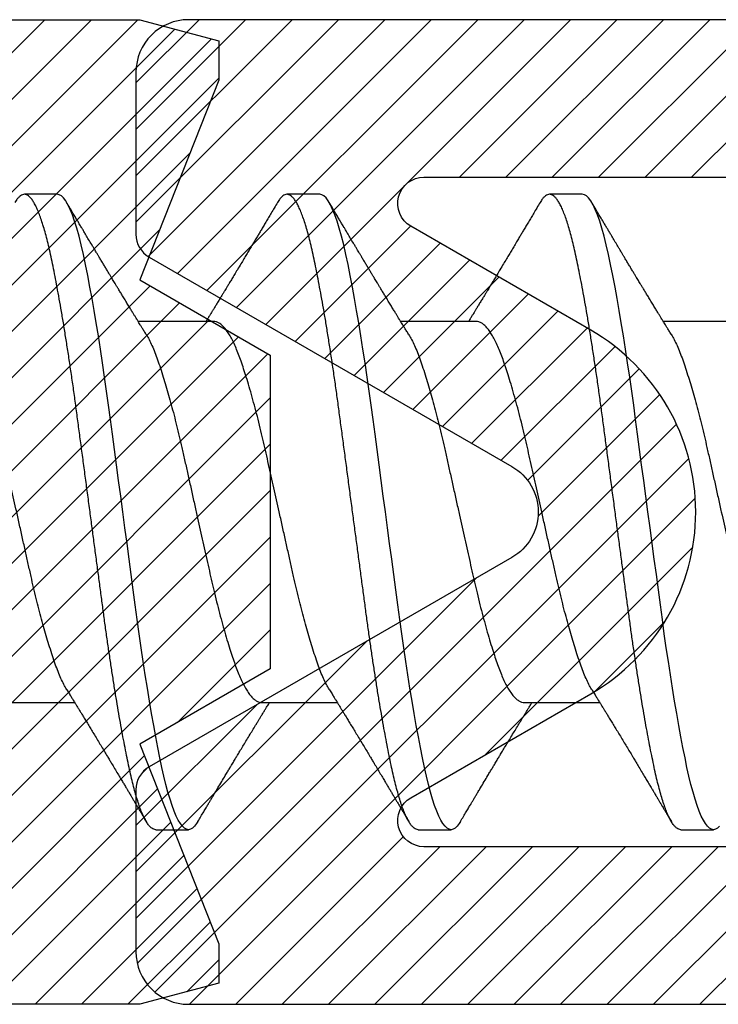
# Model space of a CAD drawing. Units: inches. Extents: x 0 to 304, y 0 to 43.
# Drawn here: x 3 to 4, y 28 to 28 of the extents above; entities that cross this region are included whole.
import ezdxf

# ---------------------------------------------------------------- set-up
doc = ezdxf.new("R2010")
doc.units = ezdxf.units.IN
doc.header["$LTSCALE"] = 0.25
doc.header["$MEASUREMENT"] = 0
doc.layers.add('Arcadia-Profile', color=6, linetype='Continuous')
doc.layers.add('Arcadia-Shade', color=8, linetype='Continuous')

# ---------------------------------------------------------------- blocks, each defined once
blk = doc.blocks.new('*U47')
at = {"layer": 'Arcadia-Shade', "lineweight": -3}
h = blk.add_hatch(dxfattribs=at)
h.set_pattern_fill('ANSI31', color=256, scale=0.1, style=0)
h.set_pattern_definition([(45, (-7.133361, -58.163062), (-0.0088388348, 0.0088388348), [])])
edge = h.paths.add_edge_path()
edge.add_line((0.294, 0.1875), (0.324, 0.17946))
edge.add_line((0.324, 0.17946), (0.324, 0.16446))
edge.add_line((0.324, 0.16446), (0.294, 0.08845))
edge.add_line((0.294, 0.08845), (0.34364, 0.05979))
edge.add_line((0.34364, 0.05979), (0.34364, -0.05979))
edge.add_line((0.34364, -0.05979), (0.294, -0.08845))
edge.add_line((0.294, -0.08845), (0.324, -0.16446))
edge.add_line((0.324, -0.16446), (0.324, -0.17946))
edge.add_line((0.324, -0.17946), (0.294, -0.1875))
edge.add_line((0.294, -0.1875), (0.105, -0.1875))
edge.add_line((0.105, -0.1875), (0.105, -0.12))
edge.add_line((0.105, -0.12), (0.048, -0.12))
edge.add_line((0.048, -0.12), (0.048, -0.168))
edge.add_line((0.048, -0.168), (0, -0.168))
edge.add_line((0, -0.168), (0, -0.07416))
edge.add_arc((0.03, -0.07416), 0.03, 112.0243, 180, ccw=False)
edge.add_arc((0, 0), 0.05, 292.0243, 427.9757)
edge.add_arc((0.03, 0.07416), 0.03, 180, 247.9757, ccw=False)
edge.add_line((0, 0.07416), (0, 0.168))
edge.add_line((0, 0.168), (0.048, 0.168))
edge.add_line((0.048, 0.168), (0.048, 0.12))
edge.add_line((0.048, 0.12), (0.105, 0.12))
edge.add_line((0.105, 0.12), (0.105, 0.1875))
edge.add_line((0.105, 0.1875), (0.294, 0.1875))
at = {"layer": 'Arcadia-Profile'}
blk.add_lwpolyline([(0.294, 0.1875), (0.324, 0.17946), (0.324, 0.16446), (0.294, 0.08845), (0.34364, 0.05979), (0.34364, -0.05979), (0.294, -0.08845), (0.324, -0.16446), (0.324, -0.17946), (0.294, -0.1875), (0.105, -0.1875), (0.105, -0.12), (0.048, -0.12), (0.048, -0.168), (0, -0.168), (0, -0.07416, -0.305615), (0.01875, -0.04635, 0.6742), (0.01875, 0.04635, -0.305615), (0, 0.07416), (0, 0.168), (0.048, 0.168), (0.048, 0.12), (0.105, 0.12), (0.105, 0.1875)], format="xyb", close=True, dxfattribs=at)
blk = doc.blocks.new('Dynblock OPGEI PVC Isolator')
at = {"layer": 'Arcadia-Shade', "lineweight": -3}
h = blk.add_hatch(dxfattribs=at)
h.set_pattern_fill('ANSI31', color=256, scale=0.1, style=0)
edge = h.paths.add_edge_path(flags=16)
edge.add_line((0.10969, 0.1275), (0.34595, 0.1275))
edge.add_arc((0.34595, 0.1175), 0.01, 0, 90, ccw=False)
edge.add_line((0.35595, 0.1175), (0.35595, 0.09052))
edge.add_arc((0.40095, 0.09052), 0.045, 180, 225)
edge.add_line((0.36913, 0.0587), (0.41369, 0.01414))
edge.add_arc((0.39955, 0), 0.02, -45, 45, ccw=False)
edge.add_line((0.41369, -0.01414), (0.36913, -0.0587))
edge.add_arc((0.40095, -0.09052), 0.045, 135, 180)
edge.add_line((0.35595, -0.09052), (0.35595, -0.1175))
edge.add_arc((0.34595, -0.1175), 0.01, -90, 0, ccw=False)
edge.add_line((0.34595, -0.1275), (0.10969, -0.1275))
edge.add_arc((0.10969, -0.1175), 0.01, 120, 270, ccw=False)
edge.add_line((0.10469, -0.10884), (0.17321, -0.06928))
edge.add_arc((0.13321, 0), 0.08, 300, 420)
edge.add_line((0.17321, 0.06928), (0.10469, 0.10884))
edge.add_arc((0.10969, 0.1175), 0.01, 90, 240, ccw=False)
edge = h.paths.add_edge_path()
edge.add_arc((0.01, 0.10577), 0.01, 180, 240)
edge.add_line((0.005, 0.09711), (0.14321, 0.01732))
edge.add_arc((0.13321, 0), 0.02, -60, 60, ccw=False)
edge.add_line((0.14321, -0.01732), (0.005, -0.09711))
edge.add_arc((0.01, -0.10577), 0.01, 120, 180)
edge.add_line((0, -0.10577), (0, -0.1675))
edge.add_arc((0.02, -0.1675), 0.02, 180, 270)
edge.add_line((0.02, -0.1875), (0.7415, -0.1875))
edge.add_arc((0.7415, -0.1775), 0.01, 270, 360)
edge.add_line((0.7515, -0.1775), (0.7515, -0.16453))
edge.add_arc((0.7315, -0.16453), 0.02, 360, 405)
edge.add_line((0.74564, -0.15039), (0.73526, -0.14001))
edge.add_arc((0.7494, -0.12587), 0.02, 180, 225, ccw=False)
edge.add_line((0.7294, -0.12587), (0.7294, -0.07994))
edge.add_arc((0.7494, -0.07994), 0.02, 135, 180, ccw=False)
edge.add_line((0.73526, -0.0658), (0.74564, -0.05541))
edge.add_arc((0.75978, -0.06956), 0.02, 90, 135, ccw=False)
edge.add_line((0.75978, -0.04956), (0.77653, -0.04956))
edge.add_arc((0.77653, -0.06956), 0.02, 55.4422, 90, ccw=False)
edge.add_line((0.78787, -0.05308), (0.8167, -0.07294))
edge.add_arc((0.83939, -0.04), 0.04, 235.4422, 270)
edge.add_line((0.83939, -0.08), (0.87806, -0.08))
edge.add_arc((0.87806, -0.04), 0.04, 270, 285)
edge.add_line((0.88841, -0.07864), (0.96828, -0.05724))
edge.add_arc((0.95368, 0), 0.05907, 284.3085, 435.6915)
edge.add_line((0.96828, 0.05724), (0.88587, 0.07932))
edge.add_arc((0.88069, 0.06), 0.02, 75, 90)
edge.add_line((0.88069, 0.08), (0.83317, 0.08))
edge.add_arc((0.83317, 0.06), 0.02, 90, 124.5578)
edge.add_line((0.82183, 0.07647), (0.78787, 0.05308))
edge.add_arc((0.77653, 0.06956), 0.02, 270, 304.5578, ccw=False)
edge.add_line((0.77653, 0.04956), (0.75978, 0.04956))
edge.add_arc((0.75978, 0.06956), 0.02, 225, 270, ccw=False)
edge.add_line((0.74564, 0.05541), (0.73526, 0.0658))
edge.add_arc((0.7494, 0.07994), 0.02, 180, 225, ccw=False)
edge.add_line((0.7294, 0.07994), (0.7294, 0.12587))
edge.add_arc((0.7494, 0.12587), 0.02, 135, 180, ccw=False)
edge.add_line((0.73526, 0.14001), (0.74564, 0.15039))
edge.add_arc((0.7315, 0.16453), 0.02, 315, 360)
edge.add_line((0.7515, 0.16453), (0.7515, 0.1775))
edge.add_arc((0.7415, 0.1775), 0.01, 360, 450)
edge.add_line((0.7415, 0.1875), (0.02, 0.1875))
edge.add_arc((0.02, 0.1675), 0.02, 90, 180)
edge.add_line((0, 0.1675), (0, 0.10577))
edge = h.paths.add_edge_path(flags=16)
edge.add_arc((0.6894, -0.05508), 0.02, 135, 180, ccw=False)
edge.add_line((0.67526, -0.04094), (0.70206, -0.01414))
edge.add_arc((0.68792, 0), 0.02, 315, 405)
edge.add_line((0.70206, 0.01414), (0.67526, 0.04094))
edge.add_arc((0.6894, 0.05508), 0.02, 180, 225, ccw=False)
edge.add_line((0.6694, 0.05508), (0.6694, 0.1075))
edge.add_arc((0.6494, 0.1075), 0.02, 360, 450)
edge.add_line((0.6494, 0.1275), (0.42595, 0.1275))
edge.add_arc((0.42595, 0.1175), 0.01, 90, 180)
edge.add_line((0.41595, 0.1175), (0.41595, 0.10088))
edge.add_arc((0.42595, 0.10088), 0.01, 180, 225)
edge.add_line((0.41888, 0.09381), (0.47733, 0.03536))
edge.add_arc((0.44197, 0), 0.05, -45, 45, ccw=False)
edge.add_line((0.47733, -0.03536), (0.41888, -0.09381))
edge.add_arc((0.42595, -0.10088), 0.01, 135, 180)
edge.add_line((0.41595, -0.10088), (0.41595, -0.1175))
edge.add_arc((0.42595, -0.1175), 0.01, 180, 270)
edge.add_line((0.42595, -0.1275), (0.6494, -0.1275))
edge.add_arc((0.6494, -0.1075), 0.02, 270, 360)
edge.add_line((0.6694, -0.1075), (0.6694, -0.05508))
at = {"layer": 'Arcadia-Profile'}
blk.add_lwpolyline([(0.7415, 0.1875), (0.02, 0.1875, 0.414214), (0, 0.1675), (0, 0.10577, 0.267949), (0.005, 0.09711), (0.14321, 0.01732, -0.57735), (0.14321, -0.01732), (0.005, -0.09711, 0.267949), (0, -0.10577), (0, -0.1675, 0.414214), (0.02, -0.1875), (0.7415, -0.1875, 0.414214)], format="xyb", dxfattribs=at)
blk.add_lwpolyline([(0.10969, 0.1275), (0.34595, 0.1275, -0.414214), (0.35595, 0.1175), (0.35595, 0.09052, 0.198912), (0.36913, 0.0587), (0.41369, 0.01414, -0.414214), (0.41369, -0.01414), (0.36913, -0.0587, 0.198912), (0.35595, -0.09052), (0.35595, -0.1175, -0.414214), (0.34595, -0.1275), (0.10969, -0.1275, -0.767327), (0.10469, -0.10884), (0.17321, -0.06928, 0.57735), (0.17321, 0.06928), (0.10469, 0.10884, -0.767327)], format="xyb", close=True, dxfattribs=at)
blk = doc.blocks.new('*U53')
at = {"layer": 'Arcadia-Profile'}
for p, q in [((0.3625, 0.121), (0.35, 0.121)), ((0.4625, 0.121), (0.45, 0.121)), ((0.5625, 0.121), (0.55, 0.121)), ((0.42206, 0.0726), (0.39332, 0.0726)), ((0.52206, 0.0726), (0.49332, 0.0726)), ((0.62206, 0.0726), (0.59332, 0.0726)), ((0.34044, -0.0726), (0.36918, -0.0726)), ((0.44044, -0.0726), (0.46918, -0.0726)), ((0.54044, -0.0726), (0.56918, -0.0726)), ((0.4, -0.121), (0.4125, -0.121)), ((0.5, -0.121), (0.5125, -0.121)), ((0.6, -0.121), (0.6125, -0.121))]:
    blk.add_line(p, q, dxfattribs=at)
at = {"layer": 'Arcadia-Profile', "flags": 128}
for points in [[(0.41609, -0.11787), (0.4156, -0.11867), (0.41481, -0.11969), (0.41403, -0.12042), (0.41326, -0.12086), (0.4125, -0.121), (0.41175, -0.12086), (0.41098, -0.12042), (0.4102, -0.1197), (0.4094, -0.11868), (0.40861, -0.11736), (0.40782, -0.11579), (0.40703, -0.11394), (0.40624, -0.11182), (0.40546, -0.10944), (0.40467, -0.10675), (0.40389, -0.10382), (0.40312, -0.10065), (0.40236, -0.09726), (0.40161, -0.09363), (0.40083, -0.08976), (0.40005, -0.08564), (0.39925, -0.08131), (0.39845, -0.07677), (0.39765, -0.07204), (0.39685, -0.06712), (0.39605, -0.06205), (0.39527, -0.05692), (0.39449, -0.05169), (0.39373, -0.04635), (0.39298, -0.04094), (0.39223, -0.03535), (0.39147, -0.02966), (0.39069, -0.02386), (0.3899, -0.01797), (0.38911, -0.01202), (0.3883, -0.00602), (0.3875, 0), (0.3867, 0.00601), (0.3859, 0.01199), (0.3851, 0.01793), (0.38432, 0.02381), (0.38354, 0.02959), (0.3828, 0.03518), (0.38206, 0.04065), (0.38131, 0.04607), (0.38055, 0.05141), (0.37976, 0.05676), (0.37896, 0.06199), (0.37816, 0.06708), (0.37735, 0.07201), (0.37655, 0.07675), (0.37575, 0.0813), (0.37495, 0.08564), (0.37411, 0.09008), (0.37327, 0.09423), (0.37245, 0.0981), (0.37164, 0.10169), (0.3708, 0.10503), (0.36995, 0.10809), (0.36911, 0.11078), (0.36826, 0.11318), (0.36741, 0.11527), (0.36657, 0.11705), (0.36572, 0.11849), (0.3649, 0.11959), (0.36408, 0.12038), (0.36328, 0.12085), (0.3625, 0.121), (0.3625, 0.121)], [(0.51609, -0.11787), (0.5156, -0.11867), (0.51481, -0.11969), (0.51403, -0.12042), (0.51326, -0.12086), (0.5125, -0.121), (0.51175, -0.12086), (0.51098, -0.12042), (0.5102, -0.1197), (0.5094, -0.11868), (0.50861, -0.11736), (0.50782, -0.11579), (0.50703, -0.11394), (0.50624, -0.11182), (0.50546, -0.10944), (0.50467, -0.10675), (0.50389, -0.10382), (0.50312, -0.10065), (0.50236, -0.09726), (0.50161, -0.09363), (0.50083, -0.08976), (0.50005, -0.08564), (0.49925, -0.08131), (0.49845, -0.07677), (0.49765, -0.07204), (0.49685, -0.06712), (0.49605, -0.06205), (0.49527, -0.05692), (0.49449, -0.05169), (0.49373, -0.04635), (0.49298, -0.04094), (0.49223, -0.03535), (0.49147, -0.02966), (0.49069, -0.02386), (0.4899, -0.01797), (0.48911, -0.01202), (0.4883, -0.00602), (0.4875, 0), (0.4867, 0.00601), (0.4859, 0.01199), (0.4851, 0.01793), (0.48432, 0.02381), (0.48354, 0.02959), (0.4828, 0.03518), (0.48206, 0.04065), (0.48131, 0.04607), (0.48055, 0.05141), (0.47976, 0.05676), (0.47896, 0.06199), (0.47816, 0.06708), (0.47735, 0.07201), (0.47655, 0.07675), (0.47575, 0.0813), (0.47495, 0.08564), (0.47411, 0.09008), (0.47327, 0.09423), (0.47245, 0.0981), (0.47164, 0.10169), (0.4708, 0.10503), (0.46995, 0.10809), (0.46911, 0.11078), (0.46826, 0.11318), (0.46741, 0.11527), (0.46657, 0.11705), (0.46572, 0.11849), (0.4649, 0.11959), (0.46408, 0.12038), (0.46328, 0.12085), (0.4625, 0.121), (0.4625, 0.121)], [(0.61481, -0.11969), (0.61403, -0.12042), (0.61326, -0.12086), (0.6125, -0.121), (0.61175, -0.12086), (0.61098, -0.12042), (0.6102, -0.1197), (0.6094, -0.11868), (0.60861, -0.11736), (0.60782, -0.11579), (0.60703, -0.11394), (0.60624, -0.11182), (0.60546, -0.10944), (0.60467, -0.10675), (0.60389, -0.10382), (0.60312, -0.10065), (0.60236, -0.09726), (0.60161, -0.09363), (0.60083, -0.08976), (0.60005, -0.08564), (0.59925, -0.08131), (0.59845, -0.07677), (0.59765, -0.07204), (0.59685, -0.06712), (0.59605, -0.06205), (0.59527, -0.05692), (0.59449, -0.05169), (0.59373, -0.04635), (0.59298, -0.04094), (0.59223, -0.03535), (0.59147, -0.02966), (0.59069, -0.02386), (0.5899, -0.01797), (0.58911, -0.01202), (0.5883, -0.00602), (0.5875, 0), (0.5867, 0.00601), (0.5859, 0.01199), (0.5851, 0.01793), (0.58432, 0.02381), (0.58354, 0.02959), (0.5828, 0.03518), (0.58206, 0.04065), (0.58131, 0.04607), (0.58055, 0.05141), (0.57976, 0.05676), (0.57896, 0.06199), (0.57816, 0.06708), (0.57735, 0.07201), (0.57655, 0.07675), (0.57575, 0.0813), (0.57495, 0.08564), (0.57411, 0.09008), (0.57327, 0.09423), (0.57245, 0.0981), (0.57164, 0.10169), (0.5708, 0.10503), (0.56995, 0.10809), (0.56911, 0.11078), (0.56826, 0.11318), (0.56741, 0.11527), (0.56657, 0.11705), (0.56572, 0.11849), (0.5649, 0.11959), (0.56408, 0.12038), (0.56328, 0.12085), (0.5625, 0.121), (0.5625, 0.121)]]:
    blk.add_lwpolyline(points, dxfattribs=at)
at = {"layer": 'Arcadia-Profile'}
for points, knots in [([(0.4, -0.121), (0.39975, -0.12097), (0.39925, -0.12092), (0.39848, -0.12047), (0.3977, -0.11975), (0.3969, -0.11873), (0.39611, -0.11742), (0.39532, -0.11584), (0.39453, -0.11399), (0.39374, -0.11187), (0.39295, -0.10947), (0.39217, -0.1068), (0.39139, -0.10386), (0.39062, -0.10069), (0.38986, -0.09729), (0.38911, -0.09366), (0.38833, -0.08979), (0.38755, -0.08568), (0.38675, -0.08134), (0.38595, -0.0768), (0.38515, -0.07207), (0.38435, -0.06715), (0.38355, -0.06211), (0.38277, -0.05695), (0.38199, -0.05171), (0.38123, -0.04638), (0.38047, -0.04093), (0.37973, -0.03536), (0.37897, -0.02966), (0.37819, -0.02386), (0.3774, -0.01797), (0.37661, -0.01202), (0.3758, -0.00602), (0.37498, 0.00014), (0.37414, 0.00645), (0.37328, 0.01287), (0.37243, 0.01924), (0.37159, 0.02552), (0.37076, 0.0317), (0.36995, 0.03776), (0.36915, 0.04369), (0.36833, 0.04951), (0.36749, 0.05523), (0.36665, 0.06082), (0.3658, 0.06622), (0.36496, 0.07141), (0.36412, 0.07639), (0.36328, 0.08115), (0.36247, 0.08561), (0.36167, 0.08978), (0.3609, 0.09364), (0.36014, 0.09727), (0.35939, 0.10067), (0.35863, 0.10381), (0.35786, 0.10671), (0.35708, 0.10935), (0.3563, 0.11175), (0.35551, 0.1139), (0.35471, 0.11578), (0.3539, 0.1174), (0.3531, 0.11872), (0.35231, 0.11974), (0.35153, 0.12047), (0.35076, 0.1209), (0.35, 0.12105), (0.34925, 0.1209), (0.34848, 0.12047), (0.3477, 0.11974), (0.34701, 0.11888), (0.34658, 0.11815), (0.34641, 0.11787)], [0, 0, 0, 0, 0.014431, 0.02896, 0.043569, 0.05824, 0.072956, 0.087435, 0.101921, 0.116396, 0.130842, 0.145537, 0.160164, 0.174709, 0.189156, 0.203638, 0.218214, 0.232868, 0.24755, 0.262272, 0.277017, 0.291765, 0.306498, 0.320935, 0.335322, 0.349641, 0.363877, 0.378315, 0.392815, 0.407407, 0.422074, 0.436796, 0.451556, 0.466335, 0.48217, 0.497981, 0.513746, 0.529442, 0.545047, 0.560541, 0.575908, 0.591382, 0.606944, 0.622572, 0.638243, 0.653655, 0.669066, 0.684454, 0.699799, 0.714421, 0.728966, 0.743417, 0.757832, 0.772343, 0.786677, 0.801075, 0.81552, 0.829994, 0.844775, 0.85955, 0.874298, 0.889002, 0.903644, 0.918204, 0.932667, 0.947098, 0.961627, 0.976236, 0.990907, 1, 1, 1, 1]), ([(0.5, -0.121), (0.49975, -0.12097), (0.49925, -0.12092), (0.49848, -0.12047), (0.4977, -0.11975), (0.4969, -0.11873), (0.49611, -0.11742), (0.49532, -0.11584), (0.49453, -0.11399), (0.49374, -0.11187), (0.49295, -0.10947), (0.49217, -0.1068), (0.49139, -0.10386), (0.49062, -0.10069), (0.48986, -0.09729), (0.48911, -0.09366), (0.48833, -0.08979), (0.48755, -0.08568), (0.48675, -0.08134), (0.48595, -0.0768), (0.48515, -0.07207), (0.48435, -0.06715), (0.48355, -0.06211), (0.48277, -0.05695), (0.48199, -0.05171), (0.48123, -0.04638), (0.48047, -0.04093), (0.47973, -0.03536), (0.47897, -0.02966), (0.47819, -0.02386), (0.4774, -0.01797), (0.47661, -0.01202), (0.4758, -0.00602), (0.47498, 0.00014), (0.47414, 0.00645), (0.47328, 0.01287), (0.47243, 0.01924), (0.47159, 0.02552), (0.47076, 0.0317), (0.46995, 0.03776), (0.46915, 0.04369), (0.46833, 0.04951), (0.46749, 0.05523), (0.46665, 0.06082), (0.4658, 0.06622), (0.46496, 0.07141), (0.46412, 0.07639), (0.46328, 0.08115), (0.46247, 0.08561), (0.46167, 0.08978), (0.4609, 0.09364), (0.46014, 0.09727), (0.45939, 0.10067), (0.45863, 0.10381), (0.45786, 0.10671), (0.45708, 0.10935), (0.4563, 0.11175), (0.45551, 0.1139), (0.45471, 0.11578), (0.4539, 0.1174), (0.4531, 0.11872), (0.45231, 0.11974), (0.45153, 0.12047), (0.45076, 0.1209), (0.45, 0.12105), (0.44925, 0.1209), (0.44848, 0.12047), (0.4477, 0.11974), (0.44701, 0.11888), (0.44658, 0.11815), (0.44641, 0.11787)], [0, 0, 0, 0, 0.014431, 0.02896, 0.043569, 0.05824, 0.072956, 0.087435, 0.101921, 0.116396, 0.130842, 0.145537, 0.160164, 0.174709, 0.189156, 0.203638, 0.218214, 0.232868, 0.24755, 0.262272, 0.277017, 0.291765, 0.306498, 0.320935, 0.335322, 0.349641, 0.363877, 0.378315, 0.392815, 0.407407, 0.422074, 0.436796, 0.451556, 0.466335, 0.48217, 0.497981, 0.513746, 0.529442, 0.545047, 0.560541, 0.575908, 0.591382, 0.606944, 0.622572, 0.638243, 0.653655, 0.669066, 0.684454, 0.699799, 0.714421, 0.728966, 0.743417, 0.757832, 0.772343, 0.786677, 0.801075, 0.81552, 0.829994, 0.844775, 0.85955, 0.874298, 0.889002, 0.903644, 0.918204, 0.932667, 0.947098, 0.961627, 0.976236, 0.990907, 1, 1, 1, 1]), ([(0.6, -0.121), (0.59975, -0.12097), (0.59925, -0.12092), (0.59848, -0.12047), (0.5977, -0.11975), (0.5969, -0.11873), (0.59611, -0.11742), (0.59532, -0.11584), (0.59453, -0.11399), (0.59374, -0.11187), (0.59295, -0.10947), (0.59217, -0.1068), (0.59139, -0.10386), (0.59062, -0.10069), (0.58986, -0.09729), (0.58911, -0.09366), (0.58833, -0.08979), (0.58755, -0.08568), (0.58675, -0.08134), (0.58595, -0.0768), (0.58515, -0.07207), (0.58435, -0.06715), (0.58355, -0.06211), (0.58277, -0.05695), (0.58199, -0.05171), (0.58123, -0.04638), (0.58047, -0.04093), (0.57973, -0.03536), (0.57897, -0.02966), (0.57819, -0.02386), (0.5774, -0.01797), (0.57661, -0.01202), (0.5758, -0.00602), (0.57498, 0.00014), (0.57414, 0.00645), (0.57328, 0.01287), (0.57243, 0.01924), (0.57159, 0.02552), (0.57076, 0.0317), (0.56995, 0.03776), (0.56915, 0.04369), (0.56833, 0.04951), (0.56749, 0.05523), (0.56665, 0.06082), (0.5658, 0.06622), (0.56496, 0.07141), (0.56412, 0.07639), (0.56328, 0.08115), (0.56247, 0.08561), (0.56167, 0.08978), (0.5609, 0.09364), (0.56014, 0.09727), (0.55939, 0.10067), (0.55863, 0.10381), (0.55786, 0.10671), (0.55708, 0.10935), (0.5563, 0.11175), (0.55551, 0.1139), (0.55471, 0.11578), (0.5539, 0.1174), (0.5531, 0.11872), (0.55231, 0.11974), (0.55153, 0.12047), (0.55076, 0.1209), (0.55, 0.12105), (0.54925, 0.1209), (0.54848, 0.12047), (0.5477, 0.11974), (0.54701, 0.11888), (0.54658, 0.11815), (0.54641, 0.11787)], [0, 0, 0, 0, 0.014431, 0.02896, 0.043569, 0.05824, 0.072956, 0.087435, 0.101921, 0.116396, 0.130842, 0.145537, 0.160164, 0.174709, 0.189156, 0.203638, 0.218214, 0.232868, 0.24755, 0.262272, 0.277017, 0.291765, 0.306498, 0.320935, 0.335322, 0.349641, 0.363877, 0.378315, 0.392815, 0.407407, 0.422074, 0.436796, 0.451556, 0.466335, 0.48217, 0.497981, 0.513746, 0.529442, 0.545047, 0.560541, 0.575908, 0.591382, 0.606944, 0.622572, 0.638243, 0.653655, 0.669066, 0.684454, 0.699799, 0.714421, 0.728966, 0.743417, 0.757832, 0.772343, 0.786677, 0.801075, 0.81552, 0.829994, 0.844775, 0.85955, 0.874298, 0.889002, 0.903644, 0.918204, 0.932667, 0.947098, 0.961627, 0.976236, 0.990907, 1, 1, 1, 1]), ([(0.37888, 0.09643), (0.37876, 0.09662), (0.37855, 0.09697), (0.37825, 0.09747), (0.37797, 0.09795), (0.37767, 0.09845), (0.37732, 0.09903), (0.37686, 0.09979), (0.37629, 0.10075), (0.37547, 0.10212), (0.37452, 0.10372), (0.37366, 0.10516), (0.37306, 0.10617), (0.37268, 0.1068), (0.37233, 0.10739), (0.37202, 0.10792), (0.3717, 0.10844), (0.37134, 0.10906), (0.37085, 0.10988), (0.3702, 0.11097), (0.36939, 0.11234), (0.36842, 0.11396), (0.36731, 0.11585), (0.36651, 0.11719), (0.36609, 0.1179)], [0, 0, 0, 0, 0.0335603, 0.0600776, 0.0801887, 0.1018863, 0.1284755, 0.1612972, 0.2079835, 0.2615483, 0.3510216, 0.4297099, 0.4614194, 0.4907484, 0.5176291, 0.5420622, 0.5640761, 0.5905122, 0.6266738, 0.6776984, 0.7405219, 0.8151638, 0.9016474, 1, 1, 1, 1]), ([(0.44641, 0.1179), (0.44599, 0.11719), (0.44519, 0.11584), (0.44405, 0.11391), (0.44299, 0.11214), (0.442, 0.11046), (0.44105, 0.10888), (0.44018, 0.1074), (0.43937, 0.10604), (0.43856, 0.1047), (0.43766, 0.10318), (0.43666, 0.10151), (0.43562, 0.09977), (0.43461, 0.09808), (0.43357, 0.09634), (0.4324, 0.09439), (0.4312, 0.0924), (0.43005, 0.09049), (0.42908, 0.08887), (0.42822, 0.08745), (0.42748, 0.08623), (0.42688, 0.08524), (0.42634, 0.08434), (0.42579, 0.08343), (0.42515, 0.08237), (0.4244, 0.08115), (0.42361, 0.07984), (0.42283, 0.07857), (0.42214, 0.07744), (0.42155, 0.07647), (0.421, 0.07557), (0.42053, 0.0748), (0.42011, 0.07411), (0.41971, 0.07346), (0.4194, 0.07295), (0.41921, 0.07265), (0.41918, 0.0726)], [0, 0, 0, 0, 0.047064, 0.088956, 0.127308, 0.164175, 0.199563, 0.232022, 0.261536, 0.289412, 0.320816, 0.361535, 0.399819, 0.436051, 0.473213, 0.514798, 0.565083, 0.605316, 0.641118, 0.672489, 0.699403, 0.721866, 0.738755, 0.758726, 0.782052, 0.809176, 0.84, 0.86921, 0.893772, 0.914801, 0.933665, 0.953683, 0.966184, 0.979809, 0.996999, 1, 1, 1, 1]), ([(0.47888, 0.09643), (0.47876, 0.09662), (0.47855, 0.09697), (0.47825, 0.09747), (0.47797, 0.09795), (0.47767, 0.09845), (0.47732, 0.09903), (0.47686, 0.09979), (0.47629, 0.10075), (0.47547, 0.10212), (0.47452, 0.10372), (0.47366, 0.10516), (0.47306, 0.10617), (0.47268, 0.1068), (0.47233, 0.10739), (0.47202, 0.10792), (0.4717, 0.10844), (0.47134, 0.10906), (0.47085, 0.10988), (0.4702, 0.11097), (0.46939, 0.11234), (0.46842, 0.11396), (0.46731, 0.11585), (0.46651, 0.11719), (0.46609, 0.1179)], [0, 0, 0, 0, 0.03356, 0.060078, 0.080189, 0.101886, 0.128475, 0.161297, 0.207983, 0.261548, 0.351022, 0.42971, 0.461419, 0.490748, 0.517629, 0.542062, 0.564076, 0.590512, 0.626674, 0.677698, 0.740522, 0.815164, 0.901647, 1, 1, 1, 1]), ([(0.54641, 0.1179), (0.54599, 0.11719), (0.54519, 0.11584), (0.54405, 0.11391), (0.54299, 0.11214), (0.542, 0.11046), (0.54105, 0.10888), (0.54018, 0.1074), (0.53937, 0.10604), (0.53856, 0.1047), (0.53766, 0.10318), (0.53666, 0.10151), (0.53562, 0.09977), (0.53461, 0.09808), (0.53357, 0.09634), (0.5324, 0.09439), (0.5312, 0.0924), (0.53005, 0.09049), (0.52908, 0.08887), (0.52822, 0.08745), (0.52748, 0.08623), (0.52688, 0.08524), (0.52634, 0.08434), (0.52579, 0.08343), (0.52515, 0.08237), (0.5244, 0.08115), (0.52361, 0.07984), (0.52283, 0.07857), (0.52214, 0.07744), (0.52155, 0.07647), (0.521, 0.07557), (0.52053, 0.0748), (0.52011, 0.07411), (0.51971, 0.07346), (0.5194, 0.07295), (0.51921, 0.07265), (0.51918, 0.0726)], [0, 0, 0, 0, 0.047064, 0.088956, 0.127308, 0.164175, 0.199563, 0.232022, 0.261536, 0.289412, 0.320816, 0.361535, 0.399819, 0.436051, 0.473213, 0.514798, 0.565083, 0.605316, 0.641118, 0.672489, 0.699403, 0.721866, 0.738755, 0.758726, 0.782052, 0.809176, 0.84, 0.86921, 0.893772, 0.914801, 0.933665, 0.953683, 0.966184, 0.979809, 0.996999, 1, 1, 1, 1]), ([(0.57888, 0.09643), (0.57876, 0.09662), (0.57855, 0.09697), (0.57825, 0.09747), (0.57797, 0.09795), (0.57767, 0.09845), (0.57732, 0.09903), (0.57686, 0.09979), (0.57629, 0.10075), (0.57547, 0.10212), (0.57452, 0.10372), (0.57366, 0.10516), (0.57306, 0.10617), (0.57268, 0.1068), (0.57233, 0.10739), (0.57202, 0.10792), (0.5717, 0.10844), (0.57134, 0.10906), (0.57085, 0.10988), (0.5702, 0.11097), (0.56939, 0.11234), (0.56842, 0.11396), (0.56731, 0.11585), (0.56651, 0.11719), (0.56609, 0.1179)], [0, 0, 0, 0, 0.03356, 0.060078, 0.080189, 0.101886, 0.128475, 0.161297, 0.207983, 0.261548, 0.351022, 0.42971, 0.461419, 0.490748, 0.517629, 0.542062, 0.564076, 0.590512, 0.626674, 0.677698, 0.740522, 0.815164, 0.901647, 1, 1, 1, 1]), ([(0.39631, 0.06774), (0.39603, 0.06821), (0.3955, 0.06906), (0.39476, 0.07025), (0.39416, 0.07123), (0.39369, 0.072), (0.39333, 0.07258), (0.39304, 0.07305), (0.3927, 0.0736), (0.39226, 0.07433), (0.39168, 0.07528), (0.391, 0.07639), (0.3902, 0.0777), (0.3893, 0.07918), (0.38836, 0.08072), (0.38745, 0.08222), (0.3866, 0.08361), (0.38584, 0.08487), (0.38516, 0.086), (0.38457, 0.08696), (0.38407, 0.0878), (0.38362, 0.08855), (0.38314, 0.08933), (0.38259, 0.09025), (0.38195, 0.09132), (0.38122, 0.09252), (0.38046, 0.09379), (0.37968, 0.0951), (0.37915, 0.09598), (0.37888, 0.09643)], [0, 0, 0, 0, 0.0486389, 0.090061, 0.1242432, 0.1511665, 0.1708155, 0.1851545, 0.1999373, 0.2291522, 0.2613054, 0.2987213, 0.3453993, 0.3979009, 0.4536067, 0.5067287, 0.5536373, 0.5993801, 0.6378867, 0.6712336, 0.6995316, 0.7249479, 0.7498009, 0.7818021, 0.8208378, 0.8630137, 0.9067113, 0.9522664, 1, 1, 1, 1]), ([(0.49631, 0.06774), (0.49603, 0.06821), (0.4955, 0.06906), (0.49476, 0.07025), (0.49416, 0.07123), (0.49369, 0.072), (0.49333, 0.07258), (0.49304, 0.07305), (0.4927, 0.0736), (0.49226, 0.07433), (0.49168, 0.07528), (0.491, 0.07639), (0.4902, 0.0777), (0.4893, 0.07918), (0.48836, 0.08072), (0.48745, 0.08222), (0.4866, 0.08361), (0.48584, 0.08487), (0.48516, 0.086), (0.48457, 0.08696), (0.48407, 0.0878), (0.48362, 0.08855), (0.48314, 0.08933), (0.48259, 0.09025), (0.48195, 0.09132), (0.48122, 0.09252), (0.48046, 0.09379), (0.47968, 0.0951), (0.47915, 0.09598), (0.47888, 0.09643)], [0, 0, 0, 0, 0.048639, 0.090061, 0.124243, 0.151166, 0.170816, 0.185155, 0.199937, 0.229152, 0.261305, 0.298721, 0.345399, 0.397901, 0.453607, 0.506729, 0.553637, 0.59938, 0.637887, 0.671234, 0.699532, 0.724948, 0.749801, 0.781802, 0.820838, 0.863014, 0.906711, 0.952266, 1, 1, 1, 1]), ([(0.59631, 0.06774), (0.59603, 0.06821), (0.5955, 0.06906), (0.59476, 0.07025), (0.59416, 0.07123), (0.59369, 0.072), (0.59333, 0.07258), (0.59304, 0.07305), (0.5927, 0.0736), (0.59226, 0.07433), (0.59168, 0.07528), (0.591, 0.07639), (0.5902, 0.0777), (0.5893, 0.07918), (0.58836, 0.08072), (0.58745, 0.08222), (0.5866, 0.08361), (0.58584, 0.08487), (0.58516, 0.086), (0.58457, 0.08696), (0.58407, 0.0878), (0.58362, 0.08855), (0.58314, 0.08933), (0.58259, 0.09025), (0.58195, 0.09132), (0.58122, 0.09252), (0.58046, 0.09379), (0.57968, 0.0951), (0.57915, 0.09598), (0.57888, 0.09643)], [0, 0, 0, 0, 0.048639, 0.090061, 0.124243, 0.151166, 0.170816, 0.185155, 0.199937, 0.229152, 0.261305, 0.298721, 0.345399, 0.397901, 0.453607, 0.506729, 0.553637, 0.59938, 0.637887, 0.671234, 0.699532, 0.724948, 0.749801, 0.781802, 0.820838, 0.863014, 0.906711, 0.952266, 1, 1, 1, 1]), ([(0.36619, -0.06773), (0.36614, -0.06765), (0.36574, -0.06706), (0.36498, -0.06563), (0.36391, -0.06343), (0.36282, -0.06083), (0.36177, -0.05797), (0.3607, -0.05483), (0.35964, -0.05152), (0.35859, -0.04808), (0.35757, -0.04454), (0.35654, -0.04082), (0.35552, -0.03694), (0.35451, -0.03293), (0.35351, -0.0288), (0.3525, -0.02445), (0.35148, -0.01985), (0.3504, -0.01501), (0.3493, -0.01007), (0.34818, -0.00505), (0.34709, -0.00015), (0.34603, 0.00459), (0.34501, 0.00916), (0.34401, 0.01367), (0.34302, 0.01811), (0.34206, 0.02245), (0.34109, 0.02671), (0.34007, 0.03102), (0.339, 0.03536), (0.33788, 0.03968), (0.33675, 0.04382), (0.33562, 0.04774), (0.33454, 0.05131), (0.33351, 0.05453), (0.33253, 0.05741), (0.33158, 0.06007), (0.3306, 0.0625), (0.3296, 0.0647), (0.32859, 0.06665), (0.32753, 0.0684), (0.32644, 0.0699), (0.32532, 0.07111), (0.32421, 0.07197), (0.32312, 0.0725), (0.32241, 0.07257), (0.32206, 0.0726)], [0, 0, 0, 0, 0.003493, 0.026293, 0.051255, 0.076034, 0.100589, 0.125264, 0.150151, 0.172907, 0.195738, 0.218594, 0.241426, 0.264182, 0.286815, 0.309277, 0.33382, 0.358558, 0.383492, 0.408557, 0.43369, 0.45654, 0.47934, 0.50204, 0.524593, 0.546953, 0.569313, 0.591867, 0.616843, 0.641933, 0.667072, 0.692192, 0.717229, 0.739861, 0.762324, 0.78463, 0.807092, 0.829725, 0.852481, 0.875312, 0.900453, 0.925557, 0.950559, 0.975393, 1, 1, 1, 1]), ([(0.46619, -0.06773), (0.46614, -0.06765), (0.46574, -0.06706), (0.46498, -0.06563), (0.46391, -0.06343), (0.46282, -0.06083), (0.46177, -0.05797), (0.4607, -0.05483), (0.45964, -0.05152), (0.45859, -0.04808), (0.45757, -0.04454), (0.45654, -0.04082), (0.45552, -0.03694), (0.45451, -0.03293), (0.45351, -0.0288), (0.4525, -0.02445), (0.45148, -0.01985), (0.4504, -0.01501), (0.4493, -0.01007), (0.44818, -0.00505), (0.44709, -0.00015), (0.44603, 0.00459), (0.44501, 0.00916), (0.44401, 0.01367), (0.44302, 0.01811), (0.44206, 0.02245), (0.44109, 0.02671), (0.44007, 0.03102), (0.439, 0.03536), (0.43788, 0.03968), (0.43675, 0.04382), (0.43562, 0.04774), (0.43454, 0.05131), (0.43351, 0.05453), (0.43253, 0.05741), (0.43158, 0.06007), (0.4306, 0.0625), (0.4296, 0.0647), (0.42859, 0.06665), (0.42753, 0.0684), (0.42644, 0.0699), (0.42532, 0.07111), (0.42421, 0.07197), (0.42312, 0.0725), (0.42241, 0.07257), (0.42206, 0.0726)], [0, 0, 0, 0, 0.003493, 0.026293, 0.051255, 0.076034, 0.100589, 0.125264, 0.150151, 0.172907, 0.195738, 0.218594, 0.241426, 0.264182, 0.286815, 0.309277, 0.33382, 0.358558, 0.383492, 0.408557, 0.43369, 0.45654, 0.47934, 0.50204, 0.524593, 0.546953, 0.569313, 0.591867, 0.616843, 0.641933, 0.667072, 0.692192, 0.717229, 0.739861, 0.762324, 0.78463, 0.807092, 0.829725, 0.852481, 0.875312, 0.900453, 0.925557, 0.950559, 0.975393, 1, 1, 1, 1]), ([(0.56619, -0.06773), (0.56614, -0.06765), (0.56574, -0.06706), (0.56498, -0.06563), (0.56391, -0.06343), (0.56282, -0.06083), (0.56177, -0.05797), (0.5607, -0.05483), (0.55964, -0.05152), (0.55859, -0.04808), (0.55757, -0.04454), (0.55654, -0.04082), (0.55552, -0.03694), (0.55451, -0.03293), (0.55351, -0.0288), (0.5525, -0.02445), (0.55148, -0.01985), (0.5504, -0.01501), (0.5493, -0.01007), (0.54818, -0.00505), (0.54709, -0.00015), (0.54603, 0.00459), (0.54501, 0.00916), (0.54401, 0.01367), (0.54302, 0.01811), (0.54206, 0.02245), (0.54109, 0.02671), (0.54007, 0.03102), (0.539, 0.03536), (0.53788, 0.03968), (0.53675, 0.04382), (0.53562, 0.04774), (0.53454, 0.05131), (0.53351, 0.05453), (0.53253, 0.05741), (0.53158, 0.06007), (0.5306, 0.0625), (0.5296, 0.0647), (0.52859, 0.06665), (0.52753, 0.0684), (0.52644, 0.0699), (0.52532, 0.07111), (0.52421, 0.07197), (0.52312, 0.0725), (0.52241, 0.07257), (0.52206, 0.0726)], [0, 0, 0, 0, 0.003493, 0.026293, 0.051255, 0.076034, 0.100589, 0.125264, 0.150151, 0.172907, 0.195738, 0.218594, 0.241426, 0.264182, 0.286815, 0.309277, 0.33382, 0.358558, 0.383492, 0.408557, 0.43369, 0.45654, 0.47934, 0.50204, 0.524593, 0.546953, 0.569313, 0.591867, 0.616843, 0.641933, 0.667072, 0.692192, 0.717229, 0.739861, 0.762324, 0.78463, 0.807092, 0.829725, 0.852481, 0.875312, 0.900453, 0.925557, 0.950559, 0.975393, 1, 1, 1, 1]), ([(0.39631, 0.06773), (0.39636, 0.06765), (0.39676, 0.06706), (0.39752, 0.06563), (0.39859, 0.06343), (0.39968, 0.06083), (0.40073, 0.05797), (0.4018, 0.05483), (0.40286, 0.05152), (0.40391, 0.04808), (0.40493, 0.04454), (0.40596, 0.04082), (0.40698, 0.03694), (0.40799, 0.03293), (0.40899, 0.0288), (0.41, 0.02445), (0.41102, 0.01985), (0.4121, 0.01501), (0.4132, 0.01007), (0.41432, 0.00505), (0.41541, 0.00015), (0.41647, -0.00459), (0.41749, -0.00916), (0.41849, -0.01367), (0.41948, -0.01811), (0.42044, -0.02245), (0.42141, -0.02671), (0.42243, -0.03102), (0.4235, -0.03536), (0.42462, -0.03968), (0.42575, -0.04382), (0.42688, -0.04774), (0.42796, -0.05131), (0.42899, -0.05453), (0.42997, -0.05741), (0.43092, -0.06007), (0.4319, -0.0625), (0.4329, -0.0647), (0.43391, -0.06665), (0.43497, -0.0684), (0.43606, -0.0699), (0.43718, -0.07111), (0.43829, -0.07197), (0.43938, -0.0725), (0.44009, -0.07257), (0.44044, -0.0726)], [0, 0, 0, 0, 0.003523, 0.026322, 0.051284, 0.076062, 0.100616, 0.12529, 0.150176, 0.172932, 0.195762, 0.218618, 0.241448, 0.264204, 0.286836, 0.309298, 0.33384, 0.358577, 0.38351, 0.408575, 0.433707, 0.456556, 0.479355, 0.502055, 0.524608, 0.546967, 0.569326, 0.591879, 0.616854, 0.641944, 0.667082, 0.692202, 0.717237, 0.739869, 0.762331, 0.784636, 0.807098, 0.82973, 0.852486, 0.875316, 0.900456, 0.925559, 0.95056, 0.975394, 1, 1, 1, 1]), ([(0.49631, 0.06773), (0.49636, 0.06765), (0.49676, 0.06706), (0.49752, 0.06563), (0.49859, 0.06343), (0.49968, 0.06083), (0.50073, 0.05797), (0.5018, 0.05483), (0.50286, 0.05152), (0.50391, 0.04808), (0.50493, 0.04454), (0.50596, 0.04082), (0.50698, 0.03694), (0.50799, 0.03293), (0.50899, 0.0288), (0.51, 0.02445), (0.51102, 0.01985), (0.5121, 0.01501), (0.5132, 0.01007), (0.51432, 0.00505), (0.51541, 0.00015), (0.51647, -0.00459), (0.51749, -0.00916), (0.51849, -0.01367), (0.51948, -0.01811), (0.52044, -0.02245), (0.52141, -0.02671), (0.52243, -0.03102), (0.5235, -0.03536), (0.52462, -0.03968), (0.52575, -0.04382), (0.52688, -0.04774), (0.52796, -0.05131), (0.52899, -0.05453), (0.52997, -0.05741), (0.53092, -0.06007), (0.5319, -0.0625), (0.5329, -0.0647), (0.53391, -0.06665), (0.53497, -0.0684), (0.53606, -0.0699), (0.53718, -0.07111), (0.53829, -0.07197), (0.53938, -0.0725), (0.54009, -0.07257), (0.54044, -0.0726)], [0, 0, 0, 0, 0.0035229, 0.0263221, 0.0512838, 0.0760617, 0.1006163, 0.1252904, 0.1501762, 0.1729319, 0.1957624, 0.2186179, 0.2414484, 0.2642041, 0.2868362, 0.3092978, 0.3338396, 0.3585774, 0.3835104, 0.4085753, 0.4337067, 0.456556, 0.4793552, 0.5020551, 0.5246077, 0.546967, 0.5693263, 0.5918789, 0.6168543, 0.6419439, 0.6670819, 0.6922018, 0.7172371, 0.7398692, 0.7623308, 0.7846362, 0.8070978, 0.8297299, 0.8524855, 0.875316, 0.9004557, 0.9255591, 0.95056, 0.9753942, 1, 1, 1, 1]), ([(0.59631, 0.06773), (0.59636, 0.06765), (0.59676, 0.06706), (0.59752, 0.06563), (0.59859, 0.06343), (0.59968, 0.06083), (0.60073, 0.05797), (0.6018, 0.05483), (0.60286, 0.05152), (0.60391, 0.04808), (0.60493, 0.04454), (0.60596, 0.04082), (0.60698, 0.03694), (0.60799, 0.03293), (0.60899, 0.0288), (0.61, 0.02445), (0.61102, 0.01985), (0.6121, 0.01501), (0.6132, 0.01007), (0.61432, 0.00505), (0.61541, 0.00015), (0.61647, -0.00459), (0.61749, -0.00916), (0.61849, -0.01367), (0.61948, -0.01811), (0.62044, -0.02245), (0.62141, -0.02671), (0.62243, -0.03102), (0.6235, -0.03536), (0.62462, -0.03968), (0.62575, -0.04382), (0.62688, -0.04774), (0.62796, -0.05131), (0.62899, -0.05453), (0.62997, -0.05741), (0.63092, -0.06007), (0.6319, -0.0625), (0.6329, -0.0647), (0.63391, -0.06665), (0.63497, -0.0684), (0.63606, -0.0699), (0.63718, -0.07111), (0.63829, -0.07197), (0.63938, -0.0725), (0.64009, -0.07257), (0.64044, -0.0726)], [0, 0, 0, 0, 0.0035229, 0.0263221, 0.0512838, 0.0760617, 0.1006163, 0.1252904, 0.1501762, 0.1729319, 0.1957624, 0.2186179, 0.2414484, 0.2642041, 0.2868362, 0.3092978, 0.3338396, 0.3585774, 0.3835104, 0.4085753, 0.4337067, 0.456556, 0.4793552, 0.5020551, 0.5246077, 0.546967, 0.5693263, 0.5918789, 0.6168543, 0.6419439, 0.6670819, 0.6922018, 0.7172371, 0.7398692, 0.7623308, 0.7846362, 0.8070978, 0.8297299, 0.8524855, 0.875316, 0.9004557, 0.9255591, 0.95056, 0.9753942, 1, 1, 1, 1]), ([(0.36619, -0.06774), (0.36651, -0.06827), (0.3671, -0.06923), (0.3679, -0.07052), (0.36853, -0.07154), (0.369, -0.0723), (0.36937, -0.07291), (0.36977, -0.07357), (0.37027, -0.07438), (0.3709, -0.0754), (0.37157, -0.07649), (0.3722, -0.07753), (0.37275, -0.07844), (0.37326, -0.07926), (0.37375, -0.08008), (0.37426, -0.08092), (0.37496, -0.08206), (0.37587, -0.08356), (0.377, -0.08542), (0.37818, -0.08738), (0.37936, -0.08934), (0.3805, -0.09123), (0.38152, -0.09294), (0.38243, -0.09444), (0.38335, -0.09597), (0.38439, -0.09771), (0.38552, -0.0996), (0.38658, -0.10138), (0.38748, -0.10287), (0.38816, -0.10402), (0.38873, -0.10498), (0.3893, -0.10593), (0.38996, -0.10704), (0.39065, -0.1082), (0.39132, -0.10932), (0.39186, -0.11024), (0.3923, -0.11098), (0.39267, -0.11159), (0.39305, -0.11223), (0.3935, -0.113), (0.39407, -0.11395), (0.39475, -0.1151), (0.39554, -0.11644), (0.39611, -0.11739), (0.39641, -0.1179)], [0, 0, 0, 0, 0.0317145, 0.0577498, 0.0780857, 0.0927066, 0.1037079, 0.1147103, 0.1321938, 0.152367, 0.1764765, 0.1974959, 0.2149135, 0.2307632, 0.2470055, 0.2636414, 0.2811455, 0.3156185, 0.3533999, 0.3929015, 0.4324807, 0.4705786, 0.5062611, 0.5343384, 0.5602397, 0.5978544, 0.6379846, 0.6735365, 0.7037183, 0.7272664, 0.7421306, 0.7609055, 0.7835951, 0.8081961, 0.8303884, 0.8500227, 0.8630681, 0.8746725, 0.8862367, 0.9014013, 0.9203564, 0.9431052, 0.9696515, 1, 1, 1, 1]), ([(0.46619, -0.06774), (0.46651, -0.06827), (0.4671, -0.06923), (0.4679, -0.07052), (0.46853, -0.07154), (0.469, -0.0723), (0.46937, -0.07291), (0.46977, -0.07357), (0.47027, -0.07438), (0.4709, -0.0754), (0.47157, -0.07649), (0.4722, -0.07753), (0.47275, -0.07844), (0.47326, -0.07926), (0.47375, -0.08008), (0.47426, -0.08092), (0.47496, -0.08206), (0.47587, -0.08356), (0.477, -0.08542), (0.47818, -0.08738), (0.47936, -0.08934), (0.4805, -0.09123), (0.48152, -0.09294), (0.48243, -0.09444), (0.48335, -0.09597), (0.48439, -0.09771), (0.48552, -0.0996), (0.48658, -0.10138), (0.48748, -0.10287), (0.48816, -0.10402), (0.48873, -0.10498), (0.4893, -0.10593), (0.48996, -0.10704), (0.49065, -0.1082), (0.49132, -0.10932), (0.49186, -0.11024), (0.4923, -0.11098), (0.49267, -0.11159), (0.49305, -0.11223), (0.4935, -0.113), (0.49407, -0.11395), (0.49475, -0.1151), (0.49554, -0.11644), (0.49611, -0.11739), (0.49641, -0.1179)], [0, 0, 0, 0, 0.031714, 0.05775, 0.078086, 0.092707, 0.103708, 0.11471, 0.132194, 0.152367, 0.176477, 0.197496, 0.214914, 0.230763, 0.247006, 0.263641, 0.281145, 0.315618, 0.3534, 0.392901, 0.432481, 0.470579, 0.506261, 0.534338, 0.56024, 0.597854, 0.637985, 0.673537, 0.703718, 0.727266, 0.742131, 0.760906, 0.783595, 0.808196, 0.830388, 0.850023, 0.863068, 0.874673, 0.886237, 0.901401, 0.920356, 0.943105, 0.969652, 1, 1, 1, 1]), ([(0.56619, -0.06774), (0.56651, -0.06827), (0.5671, -0.06923), (0.5679, -0.07052), (0.56853, -0.07154), (0.569, -0.0723), (0.56937, -0.07291), (0.56977, -0.07357), (0.57027, -0.07438), (0.5709, -0.0754), (0.57157, -0.07649), (0.5722, -0.07753), (0.57275, -0.07844), (0.57326, -0.07926), (0.57375, -0.08008), (0.57426, -0.08092), (0.57496, -0.08206), (0.57587, -0.08356), (0.577, -0.08542), (0.57818, -0.08738), (0.57936, -0.08934), (0.5805, -0.09123), (0.58152, -0.09294), (0.58243, -0.09444), (0.58335, -0.09597), (0.58439, -0.09771), (0.58552, -0.0996), (0.58658, -0.10138), (0.58748, -0.10287), (0.58816, -0.10402), (0.58873, -0.10498), (0.5893, -0.10593), (0.58996, -0.10704), (0.59065, -0.1082), (0.59132, -0.10932), (0.59186, -0.11024), (0.5923, -0.11098), (0.59267, -0.11159), (0.59305, -0.11223), (0.5935, -0.113), (0.59407, -0.11395), (0.59475, -0.1151), (0.59554, -0.11644), (0.59611, -0.11739), (0.59641, -0.1179)], [0, 0, 0, 0, 0.0317145, 0.0577498, 0.0780857, 0.0927066, 0.1037079, 0.1147103, 0.1321938, 0.152367, 0.1764765, 0.1974959, 0.2149135, 0.2307632, 0.2470055, 0.2636414, 0.2811455, 0.3156185, 0.3533999, 0.3929015, 0.4324807, 0.4705786, 0.5062611, 0.5343384, 0.5602397, 0.5978544, 0.6379846, 0.6735365, 0.7037183, 0.7272664, 0.7421306, 0.7609055, 0.7835951, 0.8081961, 0.8303884, 0.8500227, 0.8630681, 0.8746725, 0.8862367, 0.9014013, 0.9203564, 0.9431052, 0.9696515, 1, 1, 1, 1]), ([(0.41609, -0.1179), (0.41647, -0.11725), (0.41721, -0.11601), (0.41824, -0.11427), (0.41915, -0.11274), (0.41993, -0.11142), (0.42058, -0.11033), (0.42111, -0.10944), (0.42152, -0.10876), (0.42185, -0.10819), (0.42229, -0.10746), (0.42291, -0.10641), (0.42391, -0.10474), (0.42512, -0.10271), (0.42635, -0.10066), (0.42736, -0.09896), (0.42816, -0.09763), (0.42897, -0.09628), (0.42979, -0.09491), (0.43061, -0.09354), (0.43146, -0.09213), (0.4324, -0.09057), (0.43351, -0.08872), (0.43472, -0.08673), (0.43595, -0.0847), (0.43716, -0.0827), (0.43818, -0.08102), (0.43899, -0.07968), (0.43962, -0.07864), (0.44026, -0.0776), (0.44093, -0.07651), (0.44149, -0.07558), (0.44193, -0.07486), (0.44228, -0.07429), (0.44269, -0.07362), (0.44305, -0.07304), (0.44327, -0.07268), (0.44332, -0.0726)], [0, 0, 0, 0, 0.043103, 0.0815, 0.1152, 0.144209, 0.168168, 0.1876, 0.202509, 0.213426, 0.224794, 0.251342, 0.282411, 0.335021, 0.385675, 0.417983, 0.447079, 0.473815, 0.507235, 0.538219, 0.564142, 0.600403, 0.64209, 0.686447, 0.732431, 0.776939, 0.819098, 0.843906, 0.865608, 0.888392, 0.913459, 0.938082, 0.949754, 0.961384, 0.976019, 0.99459, 1, 1, 1, 1]), ([(0.51609, -0.1179), (0.51647, -0.11725), (0.51721, -0.11601), (0.51824, -0.11427), (0.51915, -0.11274), (0.51993, -0.11142), (0.52058, -0.11033), (0.52111, -0.10944), (0.52152, -0.10876), (0.52185, -0.10819), (0.52229, -0.10746), (0.52291, -0.10641), (0.52391, -0.10474), (0.52512, -0.10271), (0.52635, -0.10066), (0.52736, -0.09896), (0.52816, -0.09763), (0.52897, -0.09628), (0.52979, -0.09491), (0.53061, -0.09354), (0.53146, -0.09213), (0.5324, -0.09057), (0.53351, -0.08872), (0.53472, -0.08673), (0.53595, -0.0847), (0.53716, -0.0827), (0.53818, -0.08102), (0.53899, -0.07968), (0.53962, -0.07864), (0.54026, -0.0776), (0.54093, -0.07651), (0.54149, -0.07558), (0.54193, -0.07486), (0.54228, -0.07429), (0.54269, -0.07362), (0.54305, -0.07304), (0.54327, -0.07268), (0.54332, -0.0726)], [0, 0, 0, 0, 0.043103, 0.0815, 0.1152, 0.144209, 0.168168, 0.1876, 0.202509, 0.213426, 0.224794, 0.251342, 0.282411, 0.335021, 0.385675, 0.417983, 0.447079, 0.473815, 0.507235, 0.538219, 0.564142, 0.600403, 0.64209, 0.686447, 0.732431, 0.776939, 0.819098, 0.843906, 0.865608, 0.888392, 0.913459, 0.938082, 0.949754, 0.961384, 0.976019, 0.99459, 1, 1, 1, 1])]:
    blk.add_open_spline(points, degree=3, knots=knots, dxfattribs=at)

msp = doc.modelspace()

# ---------------------------------------------------------------- block references
at = {"layer": 'Arcadia-Profile', "lineweight": -3}
for name, p in [('*U53', (2.92, 27.73873)), ('*U47', (3.02, 27.73873)), ('Dynblock OPGEI PVC Isolator', (3.3125, 27.73873))]:
    msp.add_blockref(name, p, dxfattribs=at)

doc.saveas('drawing.dxf')
